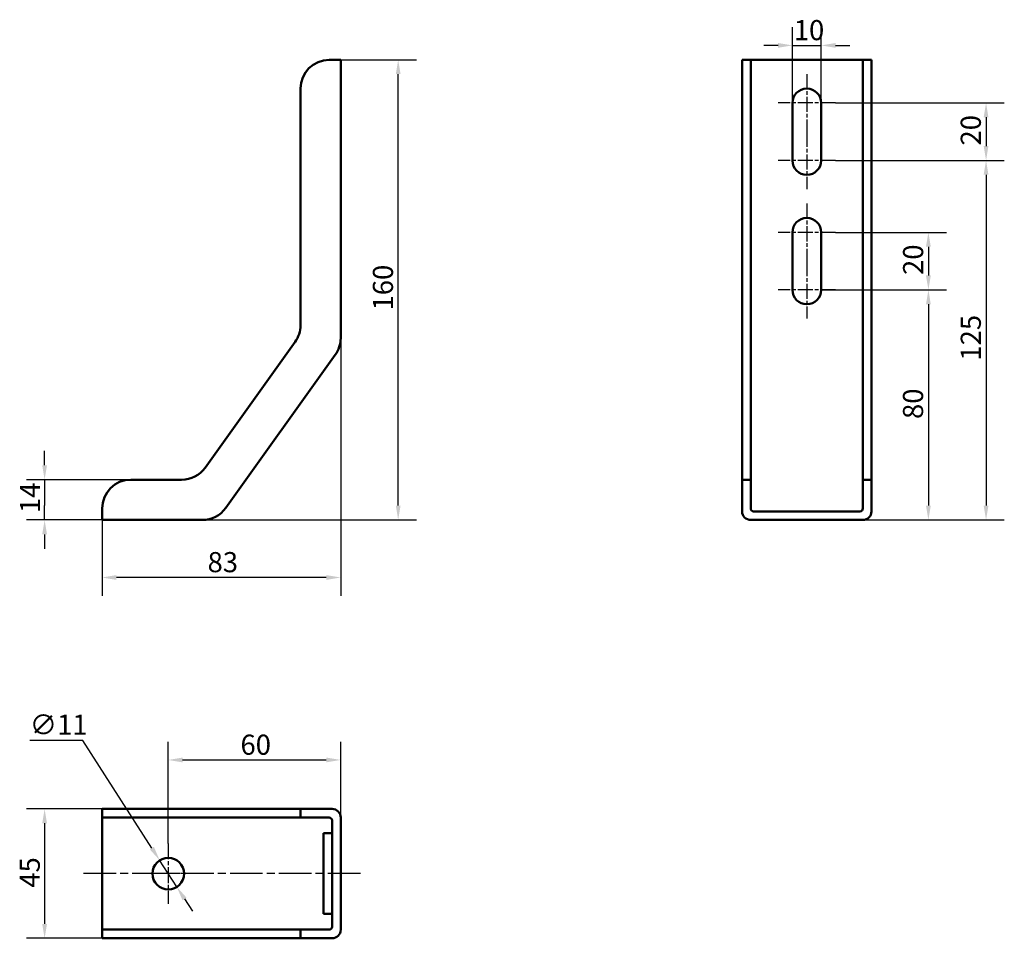
# Model space of a CAD drawing. Units: millimetres. Extents: x 206 to 548, y 123 to 443.
import ezdxf

# ---------------------------------------------------------------- set-up
doc = ezdxf.new("R2010")
doc.units = ezdxf.units.MM
doc.header["$LTSCALE"] = 2
doc.linetypes.add('CHAIN', pattern=[0.7087, 0.4724, -0.0591, 0.1181, -0.0591])
for name, color, linetype, lineweight in [('Linia środkowa (ISO)', 7, 'Continuous', 25), ('Widoczne (ISO)', 7, 'Continuous', 50), ('Wymiar (ISO)', 7, 'Continuous', 25), ('Znacznik środka (ISO)', 7, 'Continuous', 25)]:
    doc.layers.add(name, color=color, linetype=linetype, lineweight=lineweight)
doc.styles.add('Tekst notatki (ISO)', font='tahoma.ttf')
doc.dimstyles.new('Kopia Domyślne (ISO)', dxfattribs={"dimscale": 2, "dimtxt": 3.5, "dimasz": 2.5, "dimexe": 3.175, "dimexo": 0, "dimgap": 0.762, "dimtad": 1, "dimtoh": 1, "dimrnd": 1e-08, "dimtxsty": 'Tekst notatki (ISO)', "dimcen": 0.09, "dimdle": 10, "dimclrd": 256, "dimclre": 256, "dimclrt": 256, "dimazin": 2, "dimtfac": 1.001486, "dimtmove": 0, "dimatfit": 3, "dimfxl": 1, "dimtolj": 1, "dimtzin": 0, "dimlwd": -1, "dimlwe": -1, "dimarcsym": 0})

# ---------------------------------------------------------------- blocks, each defined once
blk = doc.blocks.new('*D3')
at = {"layer": 'Defpoints', "color": 0}
for p in [(317.25, 428.62), (337.25, 428.62), (269.11, 268.62)]:
    blk.add_point(p, dxfattribs=at)
at = {"layer": 'Wymiar (ISO)'}
for p, q in [((317.25, 428.62), (343.6, 428.62)), ((337.25, 273.62), (337.25, 423.62)), ((269.11, 268.62), (343.6, 268.62))]:
    blk.add_line(p, q, dxfattribs=at)
for points in [[(336.42, 423.62), (338.08, 423.62), (337.25, 428.62)], [(336.42, 273.62), (338.08, 273.62), (337.25, 268.62)]]:
    blk.add_solid(points, dxfattribs=at)
at = {"layer": 'Wymiar (ISO)', "insert": (328.44, 341.46), "char_height": 7, "attachment_point": 1, "rotation": 90, "style": 'Tekst notatki (ISO)'}
blk.add_mtext('\\A1;160', dxfattribs=at)
blk = doc.blocks.new('*D4')
at = {"layer": 'Defpoints', "color": 0}
for p in [(317.25, 331.83), (234.25, 268.62), (234.25, 248.62)]:
    blk.add_point(p, dxfattribs=at)
at = {"layer": 'Wymiar (ISO)'}
for p, q in [((317.25, 331.83), (317.25, 242.27)), ((234.25, 268.62), (234.25, 242.27)), ((312.25, 248.62), (239.25, 248.62))]:
    blk.add_line(p, q, dxfattribs=at)
for points in [[(239.25, 249.45), (239.25, 247.79), (234.25, 248.62)], [(312.25, 249.45), (312.25, 247.79), (317.25, 248.62)]]:
    blk.add_solid(points, dxfattribs=at)
at = {"layer": 'Wymiar (ISO)', "insert": (270.94, 257.46), "char_height": 7, "attachment_point": 1, "style": 'Tekst notatki (ISO)'}
blk.add_mtext('\\A1;83', dxfattribs=at)
blk = doc.blocks.new('*D5')
at = {"layer": 'Defpoints', "color": 0}
for p in [(489.4, 413.62), (489.4, 393.62), (541.76, 393.62)]:
    blk.add_point(p, dxfattribs=at)
at = {"layer": 'Wymiar (ISO)'}
for p, q in [((489.4, 413.62), (548.11, 413.62)), ((541.76, 408.62), (541.76, 398.62)), ((489.4, 393.62), (548.11, 393.62))]:
    blk.add_line(p, q, dxfattribs=at)
for points in [[(540.92, 408.62), (542.59, 408.62), (541.76, 413.62)], [(540.92, 398.62), (542.59, 398.62), (541.76, 393.62)]]:
    blk.add_solid(points, dxfattribs=at)
at = {"layer": 'Wymiar (ISO)', "insert": (532.94, 398.81), "char_height": 7, "attachment_point": 1, "rotation": 90, "style": 'Tekst notatki (ISO)'}
blk.add_mtext('\\A1;20', dxfattribs=at)
blk = doc.blocks.new('*D6')
at = {"layer": 'Defpoints', "color": 0}
for p in [(484.4, 433.62), (474.4, 413.62), (484.4, 413.62)]:
    blk.add_point(p, dxfattribs=at)
at = {"layer": 'Wymiar (ISO)'}
for p, q in [((474.4, 413.62), (474.4, 439.97)), ((484.4, 413.62), (484.4, 439.97)), ((469.4, 433.62), (464.4, 433.62)), ((474.4, 433.62), (484.4, 433.62)), ((489.4, 433.62), (494.4, 433.62))]:
    blk.add_line(p, q, dxfattribs=at)
for points in [[(469.4, 434.45), (469.4, 432.79), (474.4, 433.62)], [(489.4, 434.45), (489.4, 432.79), (484.4, 433.62)]]:
    blk.add_solid(points, dxfattribs=at)
at = {"layer": 'Wymiar (ISO)', "insert": (474.87, 442.43), "char_height": 7, "attachment_point": 1, "style": 'Tekst notatki (ISO)'}
blk.add_mtext('\\A1;10', dxfattribs=at)
blk = doc.blocks.new('*D7')
at = {"layer": 'Defpoints', "color": 0}
for p in [(489.4, 393.62), (498.9, 268.62), (541.76, 268.62)]:
    blk.add_point(p, dxfattribs=at)
at = {"layer": 'Wymiar (ISO)'}
for p, q in [((489.4, 393.62), (548.11, 393.62)), ((541.76, 388.62), (541.76, 273.62)), ((498.9, 268.62), (548.11, 268.62))]:
    blk.add_line(p, q, dxfattribs=at)
for points in [[(540.92, 388.62), (542.59, 388.62), (541.76, 393.62)], [(540.92, 273.62), (542.59, 273.62), (541.76, 268.62)]]:
    blk.add_solid(points, dxfattribs=at)
at = {"layer": 'Wymiar (ISO)', "insert": (532.94, 324.02), "char_height": 7, "attachment_point": 1, "rotation": 90, "style": 'Tekst notatki (ISO)'}
blk.add_mtext('\\A1;125', dxfattribs=at)
blk = doc.blocks.new('*D8')
at = {"layer": 'Defpoints', "color": 0}
for p in [(489.4, 368.62), (489.4, 348.62), (521.7, 348.62)]:
    blk.add_point(p, dxfattribs=at)
at = {"layer": 'Wymiar (ISO)'}
for p, q in [((489.4, 368.62), (528.05, 368.62)), ((521.7, 363.62), (521.7, 353.62)), ((489.4, 348.62), (528.05, 348.62))]:
    blk.add_line(p, q, dxfattribs=at)
for points in [[(520.86, 363.62), (522.53, 363.62), (521.7, 368.62)], [(520.86, 353.62), (522.53, 353.62), (521.7, 348.62)]]:
    blk.add_solid(points, dxfattribs=at)
at = {"layer": 'Wymiar (ISO)', "insert": (512.88, 353.81), "char_height": 7, "attachment_point": 1, "rotation": 90, "style": 'Tekst notatki (ISO)'}
blk.add_mtext('\\A1;20', dxfattribs=at)
blk = doc.blocks.new('*D9')
at = {"layer": 'Defpoints', "color": 0}
for p in [(484.4, 348.62), (498.9, 268.62), (521.7, 268.62)]:
    blk.add_point(p, dxfattribs=at)
at = {"layer": 'Wymiar (ISO)'}
for p, q in [((484.4, 348.62), (528.05, 348.62)), ((521.7, 343.62), (521.7, 273.62)), ((498.9, 268.62), (528.05, 268.62))]:
    blk.add_line(p, q, dxfattribs=at)
for points in [[(520.86, 343.62), (522.53, 343.62), (521.7, 348.62)], [(520.86, 273.62), (522.53, 273.62), (521.7, 268.62)]]:
    blk.add_solid(points, dxfattribs=at)
at = {"layer": 'Wymiar (ISO)', "insert": (512.85, 303.73), "char_height": 7, "attachment_point": 1, "rotation": 90, "style": 'Tekst notatki (ISO)'}
blk.add_mtext('\\A1;80', dxfattribs=at)
blk = doc.blocks.new('*D10')
at = {"layer": 'Defpoints', "color": 0}
for p in [(254.27, 150.3), (260.23, 141.05)]:
    blk.add_point(p, dxfattribs=at)
at = {"layer": 'Wymiar (ISO)'}
for p, q in [((227.51, 191.9), (209.05, 191.9)), ((251.57, 154.51), (227.51, 191.9)), ((260.23, 141.05), (254.27, 150.3)), ((262.93, 136.85), (265.64, 132.64))]:
    blk.add_line(p, q, dxfattribs=at)
for points in [[(252.27, 154.96), (250.87, 154.06), (254.27, 150.3)], [(263.63, 137.3), (262.23, 136.4), (260.23, 141.05)]]:
    blk.add_solid(points, dxfattribs=at)
at = {"layer": 'Wymiar (ISO)', "insert": (209.05, 200.96), "char_height": 7, "attachment_point": 1, "style": 'Tekst notatki (ISO)'}
blk.add_mtext('\\A1;∅11', dxfattribs=at)
blk = doc.blocks.new('*D11')
at = {"layer": 'Defpoints', "color": 0}
for p in [(234.25, 168.18), (214.25, 123.18), (234.25, 123.18)]:
    blk.add_point(p, dxfattribs=at)
at = {"layer": 'Wymiar (ISO)'}
for p, q in [((234.25, 168.18), (207.9, 168.18)), ((214.25, 163.18), (214.25, 128.18)), ((234.25, 123.18), (207.9, 123.18))]:
    blk.add_line(p, q, dxfattribs=at)
for points in [[(213.42, 163.18), (215.08, 163.18), (214.25, 168.18)], [(213.42, 128.18), (215.08, 128.18), (214.25, 123.18)]]:
    blk.add_solid(points, dxfattribs=at)
at = {"layer": 'Wymiar (ISO)', "insert": (205.58, 140.77), "char_height": 7, "attachment_point": 1, "rotation": 90, "style": 'Tekst notatki (ISO)'}
blk.add_mtext('\\A1;45', dxfattribs=at)
blk = doc.blocks.new('*D12')
at = {"layer": 'Defpoints', "color": 0}
for p in [(317.25, 185.18), (317.25, 165.18), (257.25, 156.18)]:
    blk.add_point(p, dxfattribs=at)
at = {"layer": 'Wymiar (ISO)'}
for p, q in [((257.25, 156.18), (257.25, 191.53)), ((317.25, 165.18), (317.25, 191.53)), ((262.25, 185.18), (312.25, 185.18))]:
    blk.add_line(p, q, dxfattribs=at)
for points in [[(262.25, 186.01), (262.25, 184.35), (257.25, 185.18)], [(312.25, 186.01), (312.25, 184.35), (317.25, 185.18)]]:
    blk.add_solid(points, dxfattribs=at)
at = {"layer": 'Wymiar (ISO)', "insert": (282.39, 193.99), "char_height": 7, "attachment_point": 1, "style": 'Tekst notatki (ISO)'}
blk.add_mtext('\\A1;60', dxfattribs=at)
blk = doc.blocks.new('*D13')
at = {"layer": 'Defpoints', "color": 0}
for p in [(244.25, 282.62), (214.25, 268.62), (234.25, 268.62)]:
    blk.add_point(p, dxfattribs=at)
at = {"layer": 'Wymiar (ISO)'}
for p, q in [((214.25, 287.62), (214.25, 292.62)), ((244.25, 282.62), (207.9, 282.62)), ((214.25, 282.62), (214.25, 277.62)), ((214.25, 277.62), (214.25, 273.62)), ((214.25, 268.62), (214.25, 273.62)), ((234.25, 268.62), (207.9, 268.62)), ((214.25, 263.62), (214.25, 258.62))]:
    blk.add_line(p, q, dxfattribs=at)
for points in [[(213.42, 287.62), (215.08, 287.62), (214.25, 282.62)], [(213.42, 263.62), (215.08, 263.62), (214.25, 268.62)]]:
    blk.add_solid(points, dxfattribs=at)
at = {"layer": 'Wymiar (ISO)', "insert": (205.7, 271.01), "char_height": 7, "attachment_point": 1, "rotation": 90, "style": 'Tekst notatki (ISO)'}
blk.add_mtext('\\A1;14', dxfattribs=at)

msp = doc.modelspace()

# ---------------------------------------------------------------- linework, layer by layer
at = {"layer": 'Linia środkowa (ISO)', "linetype": 'CHAIN', "ltscale": 11.993792}
msp.add_line((324.088, 145.679), (226.915, 145.679), dxfattribs=at)
at = {"layer": 'Widoczne (ISO)'}
for p, q in [((313.25, 428.619), (314.25, 428.619)), ((314.25, 428.619), (317.25, 428.619)), ((317.25, 331.832), (317.25, 428.619)), ((456.897, 418.619), (456.897, 428.619)), ((459.897, 428.619), (456.897, 428.619)), ((459.897, 428.619), (459.897, 418.619)), ((460.897, 428.619), (459.897, 428.619)), ((460.897, 428.619), (497.897, 428.619)), ((498.897, 428.619), (497.897, 428.619)), ((501.897, 428.619), (498.897, 428.619)), ((498.897, 418.619), (498.897, 428.619)), ((501.897, 428.619), (501.897, 418.619)), ((303.25, 336.331), (303.25, 418.619)), ((456.897, 418.619), (456.897, 336.331)), ((459.897, 336.331), (459.897, 418.619)), ((498.897, 418.619), (498.897, 336.331)), ((501.897, 336.331), (501.897, 418.619)), ((474.397, 393.619), (474.397, 413.619)), ((484.397, 413.619), (484.397, 393.619)), ((474.397, 348.619), (474.397, 368.619)), ((484.397, 368.619), (484.397, 348.619)), ((456.897, 336.331), (456.897, 330.506)), ((459.897, 330.506), (459.897, 336.331)), ((498.897, 336.331), (498.897, 330.506)), ((501.897, 330.506), (501.897, 336.331)), ((270.051, 286.794), (301.378, 330.506)), ((456.897, 330.506), (456.897, 286.794)), ((459.897, 286.794), (459.897, 330.506)), ((498.897, 330.506), (498.897, 286.794)), ((501.897, 286.794), (501.897, 330.506)), ((277.242, 272.794), (315.378, 326.007)), ((456.897, 286.794), (456.897, 282.619)), ((459.897, 282.619), (459.897, 286.794)), ((498.897, 286.794), (498.897, 282.619)), ((501.897, 282.619), (501.897, 286.794)), ((244.25, 282.619), (261.923, 282.619)), ((456.897, 272.619), (456.897, 282.619)), ((459.897, 282.619), (456.897, 282.619)), ((459.897, 282.619), (459.897, 272.619)), ((501.897, 282.619), (498.897, 282.619)), ((498.897, 272.619), (498.897, 282.619)), ((501.897, 282.619), (501.897, 272.619)), ((234.25, 271.619), (234.25, 272.619)), ((234.25, 268.619), (234.25, 271.619)), ((456.897, 272.619), (456.897, 271.619)), ((460.897, 271.619), (497.897, 271.619)), ((501.897, 271.619), (501.897, 272.619)), ((234.25, 268.619), (269.113, 268.619)), ((498.897, 268.619), (459.897, 268.619)), ((234.25, 168.179), (244.25, 168.179)), ((234.25, 168.179), (234.25, 165.179)), ((261.923, 168.179), (244.25, 168.179)), ((270.051, 168.179), (261.923, 168.179)), ((301.378, 168.179), (270.051, 168.179)), ((303.25, 168.179), (301.378, 168.179)), ((303.25, 168.179), (313.25, 168.179)), ((303.25, 168.179), (303.25, 165.179)), ((314.25, 168.179), (313.25, 168.179)), ((244.25, 165.179), (234.25, 165.179)), ((234.25, 165.179), (234.25, 164.179)), ((244.25, 165.179), (261.923, 165.179)), ((261.923, 165.179), (270.051, 165.179)), ((270.051, 165.179), (301.378, 165.179)), ((301.378, 165.179), (303.25, 165.179)), ((313.25, 165.179), (303.25, 165.179)), ((317.25, 165.179), (317.25, 126.179)), ((234.25, 164.179), (234.25, 127.179)), ((314.25, 164.179), (314.25, 127.179)), ((311.25, 159.679), (311.25, 131.679)), ((311.25, 159.679), (314.25, 159.679)), ((311.25, 131.679), (314.25, 131.679)), ((234.25, 127.179), (234.25, 126.179)), ((234.25, 126.179), (244.25, 126.179)), ((234.25, 126.179), (234.25, 123.179)), ((261.923, 126.179), (244.25, 126.179)), ((270.051, 126.179), (261.923, 126.179)), ((301.378, 126.179), (270.051, 126.179)), ((303.25, 126.179), (301.378, 126.179)), ((303.25, 126.179), (313.25, 126.179)), ((303.25, 126.179), (303.25, 123.179)), ((244.25, 123.179), (234.25, 123.179)), ((244.25, 123.179), (261.923, 123.179)), ((261.923, 123.179), (270.051, 123.179)), ((270.051, 123.179), (301.378, 123.179)), ((301.378, 123.179), (303.25, 123.179)), ((313.25, 123.179), (303.25, 123.179)), ((313.25, 123.179), (314.25, 123.179))]:
    msp.add_line(p, q, dxfattribs=at)
msp.add_circle((257.25, 145.679), 5.5, dxfattribs=at)
for centre, radius, start, end in [((313.25, 418.619), 10, 90, 180), ((479.397, 413.619), 5, 0, 180), ((479.397, 393.619), 5, 180, 0), ((479.397, 368.619), 5, 0, 180), ((479.397, 348.619), 5, 180, 0), ((293.25, 336.331), 10, 324.37209, 0), ((307.25, 331.832), 10, 324.37209, 0), ((261.923, 292.619), 10, 270, 324.37209), ((244.25, 272.619), 10, 90, 180), ((269.113, 278.619), 10, 270, 324.37209), ((459.897, 271.619), 3, 180, 270), ((460.897, 272.619), 1, 180, 270), ((497.897, 272.619), 1, 270, 0), ((498.897, 271.619), 3, 270, 0), ((314.25, 165.179), 3, 0, 90), ((313.25, 164.179), 1, 0, 90), ((313.25, 127.179), 1, 270, 0), ((314.25, 126.179), 3, 270, 0)]:
    msp.add_arc(centre, radius, start, end, dxfattribs=at)
at = {"layer": 'Znacznik środka (ISO)', "linetype": 'CHAIN', "ltscale": 5.555153}
for p, q in [((479.397, 423.619), (479.397, 403.619)), ((489.397, 413.619), (469.397, 413.619)), ((479.397, 403.619), (479.397, 383.619)), ((489.397, 393.619), (469.397, 393.619)), ((479.397, 378.619), (479.397, 358.619)), ((489.397, 368.619), (469.397, 368.619)), ((479.397, 358.619), (479.397, 338.619)), ((489.397, 348.619), (469.397, 348.619))]:
    msp.add_line(p, q, dxfattribs=at)
at = {"layer": 'Znacznik środka (ISO)', "linetype": 'CHAIN', "ltscale": 5.832916}
for p, q in [((257.25, 156.179), (257.25, 135.179)), ((267.75, 145.679), (246.75, 145.679))]:
    msp.add_line(p, q, dxfattribs=at)

# ---------------------------------------------------------------- dimensions: what is measured, and where the dimension line sits
at = {"layer": 'Wymiar (ISO)'}
for base, p1, p2, override, picture, middle in [((484.397, 433.619), (474.397, 413.619), (484.397, 413.619), {"dimgap": 0.762, "dimtoh": 0, "dimdec": 2, "dimtol": 0, "dimlim": 0, "dimtp": 0, "dimtm": 0, "dimtdec": 2, "dimtofl": 1, "dimatfit": 1}, '*D6', (479.397, 433.619)), ((234.25, 248.619), (317.25, 331.832), (234.25, 268.619), {"dimgap": 0.762, "dimtoh": 0, "dimdec": 2, "dimtol": 0, "dimlim": 0, "dimtp": 0, "dimtm": 0, "dimtdec": 2, "dimtofl": 0, "dimatfit": 1}, '*D4', (275.75, 248.619))]:
    dim = msp.add_linear_dim(base=base, p1=p1, p2=p2, dimstyle='Kopia Domyślne (ISO)', override=override, dxfattribs=at)
    dim.commit()
    dim.dimension.update_dxf_attribs({"geometry": picture, "text_midpoint": middle, "dimtype": 160})
for base, p1, p2, angle, override, picture, middle in [((337.25, 428.619), (269.113, 268.619), (317.25, 428.619), 270, {"dimgap": 0.762, "dimtoh": 0, "dimdec": 2, "dimtol": 0, "dimlim": 0, "dimtp": 0, "dimtm": 0, "dimtdec": 2, "dimtofl": 0, "dimatfit": 1}, '*D3', (337.25, 348.619)), ((541.755, 393.619), (489.397, 413.619), (489.397, 393.619), 90, {"dimgap": 0.762, "dimtoh": 0, "dimdec": 2, "dimtol": 0, "dimlim": 0, "dimtp": 0, "dimtm": 0, "dimtdec": 2, "dimtofl": 0, "dimatfit": 1}, '*D5', (541.755, 403.619)), ((541.755, 268.619), (489.397, 393.619), (498.897, 268.619), 90, {"dimgap": 0.762, "dimtoh": 0, "dimdec": 2, "dimtol": 0, "dimlim": 0, "dimtp": 0, "dimtm": 0, "dimtdec": 2, "dimtofl": 0, "dimatfit": 1}, '*D7', (541.755, 331.119)), ((521.697, 348.619), (489.397, 368.619), (489.397, 348.619), 90, {"dimgap": 0.762, "dimtoh": 0, "dimdec": 2, "dimtol": 0, "dimlim": 0, "dimtp": 0, "dimtm": 0, "dimtdec": 2, "dimtofl": 0, "dimatfit": 1}, '*D8', (521.697, 358.619)), ((521.697, 268.619), (484.397, 348.619), (498.897, 268.619), 90, {"dimgap": 0.762, "dimtoh": 0, "dimdec": 2, "dimtol": 0, "dimlim": 0, "dimtp": 0, "dimtm": 0, "dimtdec": 2, "dimtofl": 0, "dimatfit": 1}, '*D9', (521.697, 308.619)), ((214.25, 268.619), (244.25, 282.619), (234.25, 268.619), 270, {"dimgap": 0.762, "dimtoh": 0, "dimdec": 2, "dimtol": 0, "dimlim": 0, "dimtp": 0, "dimtm": 0, "dimtdec": 2, "dimtofl": 0}, '*D13', (214.25, 275.619)), ((317.25, 185.179), (257.25, 156.179), (317.25, 165.179), 180, {"dimgap": 0.762, "dimtoh": 0, "dimdec": 2, "dimtol": 0, "dimlim": 0, "dimtp": 0, "dimtm": 0, "dimtdec": 2, "dimtofl": 0, "dimatfit": 1}, '*D12', (287.25, 185.179)), ((214.25, 123.179), (234.25, 168.179), (234.25, 123.179), 90, {"dimgap": 0.762, "dimtoh": 0, "dimdec": 2, "dimtol": 0, "dimlim": 0, "dimtp": 0, "dimtm": 0, "dimtdec": 2, "dimtofl": 0, "dimatfit": 1}, '*D11', (214.25, 145.679))]:
    dim = msp.add_linear_dim(base=base, p1=p1, p2=p2, angle=angle, dimstyle='Kopia Domyślne (ISO)', override=override, dxfattribs=at)
    dim.commit()
    dim.dimension.update_dxf_attribs({"geometry": picture, "text_midpoint": middle, "dimtype": 160})
dim = msp.add_diameter_dim_2p(p1=(260.226, 141.053), p2=(254.274, 150.304), dimstyle='Kopia Domyślne (ISO)', override={"dimgap": 0.762, "dimtih": 1, "dimdec": 2, "dimlfac": 1, "dimtol": 0, "dimlim": 0, "dimtp": 0, "dimtm": 0, "dimtdec": 2, "dimatfit": 2}, dxfattribs=at)
dim.commit()
dim.dimension.update_dxf_attribs({"geometry": '*D10', "text_midpoint": (217.518, 191.896), "dimtype": 163})

doc.saveas('drawing.dxf')
